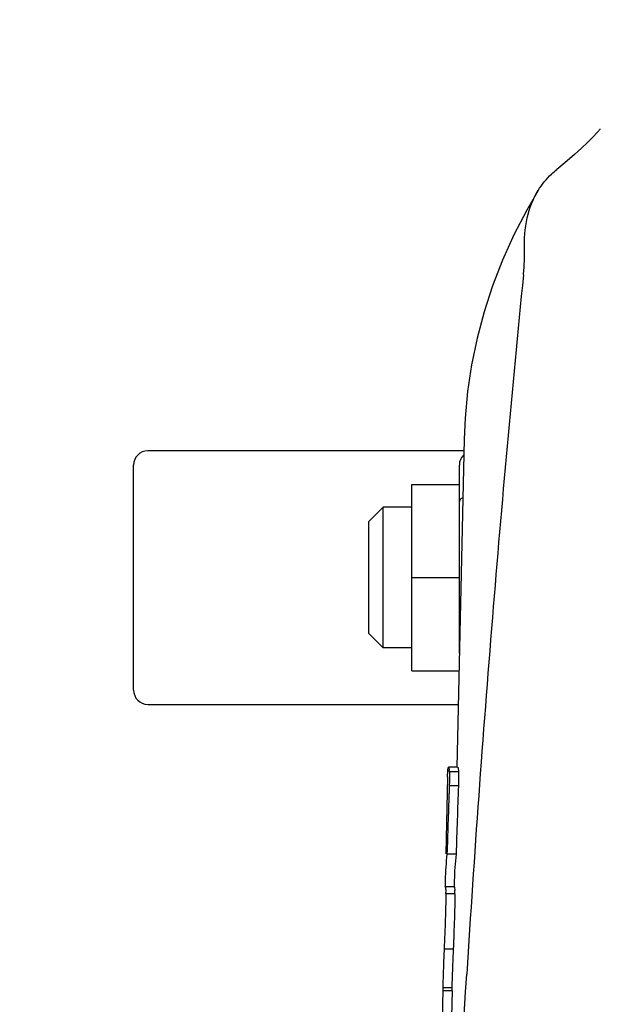
# Model space of a CAD drawing. Extents: x -599 to 3274, y -2403 to 2956.
# Drawn here: x 1924 to 1956, y 1351 to 1405 of the extents above; entities that cross this region are included whole.
import ezdxf

# ---------------------------------------------------------------- set-up
doc = ezdxf.new("R2010")
doc.units = 0
doc.header["$LTSCALE"] = 30.734
doc.header["$MEASUREMENT"] = 0
doc.header["$PDMODE"] = 3
doc.header["$PDSIZE"] = 1
doc.layers.get('0').update_dxf_attribs({"linetype": 'CONTINUOUS'})
doc.layers.get('Defpoints').update_dxf_attribs({"linetype": 'CONTINUOUS'})
doc.layers.add('COTAS', color=7, linetype='CONTINUOUS')
doc.styles.add('ARIAL', font='arial.ttf')
doc.dimstyles.new('Diseño_PlanosFabricacion', dxfattribs={"dimscale": 0.85, "dimtxt": 40, "dimasz": 45, "dimexe": 10, "dimexo": 10, "dimgap": 10, "dimtad": 1, "dimtih": 1, "dimtoh": 1, "dimdec": 0, "dimzin": 1, "dimdsep": 46, "dimtxsty": 'ARIAL', "dimcen": 15, "dimadec": 0, "dimazin": 0, "dimtp": 0.05, "dimtm": 0.05, "dimtfac": 1, "dimtdec": 0, "dimtofl": 0, "dimtmove": 0, "dimatfit": 3, "dimfxl": 0, "dimtolj": 1, "dimarcsym": 0})

# ---------------------------------------------------------------- blocks, each defined once
blk = doc.blocks.new('*D2')
at = {"layer": 'COTAS', "color": 0, "lineweight": -2}
for p, q in [((2064.318, 1461.227), (1817.063, 1461.227)), ((1825.563, 1422.977), (1825.563, 1355.754)), ((1825.563, 1232.477), (1825.563, 1304.035)), ((2003.318, 1194.227), (1817.063, 1194.227))]:
    blk.add_line(p, q, dxfattribs=at)
at = {"layer": 'COTAS', "color": 0}
for points in [[(1819.188, 1422.977), (1831.938, 1422.977), (1825.563, 1461.227)], [(1819.188, 1232.477), (1831.938, 1232.477), (1825.563, 1194.227)]]:
    blk.add_solid(points, dxfattribs=at)
at = {"layer": 'Defpoints', "color": 0}
for p in [(2072.818, 1461.227), (1825.563, 1194.227), (2011.818, 1194.227)]:
    blk.add_point(p, dxfattribs=at)
at = {"layer": 'COTAS', "color": 0, "insert": (1825.563, 1329.895), "char_height": 34, "attachment_point": 5, "style": 'ARIAL'}
blk.add_mtext('\\A1;267 mm', dxfattribs=at)
blk = doc.blocks.new('*D3')
at = {"layer": 'COTAS', "color": 0, "lineweight": -2}
for p, q in [((1860.818, 1712.227), (1656.126, 1712.227)), ((1664.626, 1673.977), (1664.626, 1486.227)), ((1664.626, 1232.477), (1664.626, 1434.508)), ((2004.318, 1194.227), (1656.126, 1194.227))]:
    blk.add_line(p, q, dxfattribs=at)
at = {"layer": 'COTAS', "color": 0}
for points in [[(1658.251, 1673.977), (1671.001, 1673.977), (1664.626, 1712.227)], [(1658.251, 1232.477), (1671.001, 1232.477), (1664.626, 1194.227)]]:
    blk.add_solid(points, dxfattribs=at)
at = {"layer": 'Defpoints', "color": 0}
for p in [(1869.318, 1712.227), (1664.626, 1194.227), (2012.818, 1194.227)]:
    blk.add_point(p, dxfattribs=at)
at = {"layer": 'COTAS', "color": 0, "insert": (1664.626, 1460.368), "char_height": 34, "attachment_point": 5, "style": 'ARIAL'}
blk.add_mtext('\\A1;518 mm', dxfattribs=at)

msp = doc.modelspace()

# ---------------------------------------------------------------- linework, layer by layer
for p, q in [((1956.057, 1399.442), (1956.057, 1399.443)), ((1948.532, 1382.326), (1948.127, 1364.194)), ((1948.517, 1381.674), (1931.06, 1381.674)), ((1930.268, 1368.465), (1930.268, 1380.882)), ((1948.268, 1370.505), (1948.268, 1380.882)), ((1945.643, 1369.531), (1945.643, 1379.817)), ((1945.643, 1379.817), (1948.268, 1379.817)), ((1943.268, 1377.767), (1944.06, 1378.559)), ((1944.06, 1370.788), (1944.06, 1378.559)), ((1945.643, 1378.559), (1944.06, 1378.559)), ((1943.268, 1371.58), (1943.268, 1377.767)), ((1945.643, 1374.674), (1948.268, 1374.674)), ((1943.268, 1371.58), (1944.06, 1370.788)), ((1945.643, 1370.788), (1944.06, 1370.788)), ((1945.643, 1370.788), (1944.06, 1370.788)), ((1945.643, 1369.531), (1948.246, 1369.531)), ((1931.06, 1367.674), (1948.205, 1367.674)), ((1948.175, 1364.204), (1947.674, 1364.204)), ((1947.616, 1363.666), (1947.521, 1359.422)), ((1948.22, 1363.952), (1947.717, 1363.952)), ((1947.712, 1363.171), (1947.698, 1362.756)), ((1947.713, 1363.208), (1947.712, 1363.171)), ((1948.214, 1363.171), (1947.712, 1363.171)), ((1948.088, 1359.409), (1947.586, 1359.409)), ((1947.995, 1357.597), (1947.494, 1357.597)), ((1947.987, 1357.954), (1947.979, 1357.565)), ((1948.021, 1357.213), (1947.519, 1357.213)), ((1947.93, 1354.159), (1947.429, 1354.159)), ((1948.614, 1351.809), (1948.674, 1352.782)), ((1947.36, 1352.214), (1947.356, 1352.028)), ((1947.855, 1352.028), (1947.356, 1352.028)), ((1947.858, 1352.183), (1947.851, 1351.853)), ((1947.859, 1352.183), (1947.855, 1352.028)), ((1947.365, 1351.853), (1947.346, 1351.135)), ((1947.865, 1351.853), (1947.365, 1351.853)), ((1947.865, 1351.853), (1947.846, 1351.135)), ((1948.487, 1349.703), (1948.614, 1351.809)), ((1947.846, 1351.135), (1947.827, 1350.416))]:
    msp.add_line(p, q)
for points in [[(1956.057, 1399.442), (1955.886, 1399.255), (1955.635, 1398.991), (1955.343, 1398.7), (1955.009, 1398.381), (1954.634, 1398.04), (1954.217, 1397.677), (1953.757, 1397.294), (1953.657, 1397.213)], [(1952.623, 1396.043), (1951.991, 1394.963), (1951.281, 1393.601)], [(1951.281, 1393.601), (1950.65, 1392.209), (1950.1, 1390.792), (1949.631, 1389.352), (1949.245, 1387.897), (1948.941, 1386.429), (1948.72, 1384.953), (1948.582, 1383.473), (1948.532, 1382.316)]]:
    msp.add_lwpolyline(points)
for centre, radius, start, end in [((3025.135, 1284.613), 1078.625, 174.318515, 175.327953), ((1931.06, 1380.882), 0.792, 90, 180), ((1949.06, 1380.882), 0.792, 133.7706, 180), ((2979.201, 1288.328), 1032.54, 175.32578, 176.421074), ((1931.06, 1368.465), 0.792, 180, 270), ((1944.738, 1363.784), 2.984, 3.2129, 4.7263), ((3303.198, 1315.664), 1355.816, 177.991949, 178.151039), ((3309.422, 1315.759), 1362.536, 178.023331, 178.164151), ((1963.349, 1357.617), 15.865, 173.5147, 178.7178), ((1963.716, 1357.598), 15.732, 173.3912, 176.1123), ((1963.639, 1357.604), 15.656, 176.1131, 178.7177), ((1963.352, 1357.618), 15.868, 179.1161, 180.1153), ((1963.346, 1357.618), 15.861, 178.7194, 179.116), ((1939.122, 1357.132), 8.398, 0.5491, 1.206), ((1942.852, 1357.201), 5.168, 1.6701, 2.1156), ((1941.699, 1357.167), 6.322, 1.2849, 1.6721), ((1939.861, 1357.128), 8.16, 0.5971, 1.2732), ((2212.375, 1342.725), 264.693, 177.5243, 177.72537), ((2012.721, 1350.666), 64.88, 177.73483, 178.66039), ((1983.028, 1351.384), 35.677, 178.9663, 179.2741), ((3364.734, 1314.153), 1417.871, 178.505368, 178.710299)]:
    msp.add_arc(centre, radius, start, end)
for points, knots in [([(1952.623, 1396.043), (1952.828, 1396.375), (1953.162, 1396.786), (1953.555, 1397.13), (1953.658, 1397.213)], [0, 0, 0, 0, 0.746487, 1, 1, 1, 1]), ([(1951.867, 1392.751), (1951.845, 1393.35), (1951.921, 1394.5), (1952.341, 1395.584), (1952.623, 1396.043)], [0, 0, 0, 0, 0.527113, 1, 1, 1, 1]), ([(1951.809, 1391.395), (1951.821, 1391.516), (1951.861, 1391.967), (1951.879, 1392.42), (1951.867, 1392.751)], [0, 0, 0, 0, 0.269794, 1, 1, 1, 1]), ([(1948.46, 1379.087), (1948.431, 1379.073), (1948.379, 1379.044), (1948.303, 1378.981), (1948.268, 1378.914), (1948.268, 1378.873)], [0, 0, 0, 0, 0.320451, 0.588018, 1, 1, 1, 1]), ([(1947.616, 1363.666), (1947.617, 1363.696), (1947.62, 1363.802), (1947.625, 1363.907), (1947.631, 1363.983)], [0, 0, 0, 0, 0.280702, 1, 1, 1, 1]), ([(1947.631, 1363.983), (1947.632, 1363.997), (1947.637, 1364.046), (1947.642, 1364.094), (1947.647, 1364.129)], [0, 0, 0, 0, 0.277915, 1, 1, 1, 1]), ([(1947.647, 1364.129), (1947.648, 1364.136), (1947.652, 1364.158), (1947.657, 1364.18), (1947.664, 1364.194)], [0, 0, 0, 0, 0.33003, 1, 1, 1, 1]), ([(1947.664, 1364.194), (1947.665, 1364.197), (1947.668, 1364.201), (1947.672, 1364.204), (1947.674, 1364.204)], [0, 0, 0, 0, 0.616761, 1, 1, 1, 1]), ([(1947.674, 1364.204), (1947.679, 1364.204), (1947.689, 1364.186), (1947.702, 1364.132), (1947.708, 1364.074), (1947.712, 1364.03)], [0, 0, 0, 0, 0.083733, 0.273112, 1, 1, 1, 1]), ([(1948.176, 1364.204), (1948.182, 1364.204), (1948.193, 1364.178), (1948.197, 1364.159), (1948.2, 1364.144)], [0, 0, 0, 0, 0.296251, 1, 1, 1, 1]), ([(1948.2, 1364.144), (1948.202, 1364.132), (1948.212, 1364.068), (1948.216, 1364.004), (1948.22, 1363.952)], [0, 0, 0, 0, 0.187686, 1, 1, 1, 1]), ([(1947.717, 1363.952), (1947.718, 1363.9), (1947.722, 1363.652), (1947.718, 1363.404), (1947.713, 1363.208)], [0, 0, 0, 0, 0.209918, 1, 1, 1, 1]), ([(1948.22, 1363.952), (1948.221, 1363.897), (1948.224, 1363.637), (1948.22, 1363.377), (1948.214, 1363.171)], [0, 0, 0, 0, 0.208747, 1, 1, 1, 1]), ([(1947.556, 1360.778), (1947.558, 1360.779), (1947.556, 1360.766), (1947.558, 1360.762), (1947.559, 1360.756)], [0, 0, 0, 0, 0.253084, 1, 1, 1, 1]), ([(1947.487, 1357.576), (1947.487, 1357.578), (1947.488, 1357.582), (1947.489, 1357.586), (1947.489, 1357.587)], [0, 0, 0, 0, 0.546387, 1, 1, 1, 1]), ([(1947.489, 1357.587), (1947.49, 1357.589), (1947.49, 1357.591), (1947.491, 1357.593), (1947.491, 1357.593)], [0, 0, 0, 0, 0.556316, 1, 1, 1, 1]), ([(1947.491, 1357.593), (1947.492, 1357.594), (1947.492, 1357.596), (1947.494, 1357.597), (1947.494, 1357.597)], [0, 0, 0, 0, 0.624607, 1, 1, 1, 1]), ([(1947.494, 1357.597), (1947.501, 1357.597), (1947.502, 1357.56), (1947.511, 1357.517), (1947.514, 1357.42), (1947.517, 1357.351), (1947.518, 1357.309)], [0, 0, 0, 0, 0.067453, 0.256567, 0.568223, 1, 1, 1, 1]), ([(1947.994, 1357.597), (1947.998, 1357.597), (1948.002, 1357.577), (1948.004, 1357.567), (1948.005, 1357.557)], [0, 0, 0, 0, 0.273523, 1, 1, 1, 1]), ([(1948.005, 1357.557), (1948.007, 1357.548), (1948.012, 1357.493), (1948.015, 1357.437), (1948.017, 1357.392)], [0, 0, 0, 0, 0.178121, 1, 1, 1, 1]), ([(1947.519, 1357.213), (1947.519, 1357.147), (1947.517, 1356.851), (1947.511, 1356.555), (1947.505, 1356.325)], [0, 0, 0, 0, 0.224025, 1, 1, 1, 1]), ([(1948.021, 1357.213), (1948.02, 1357.147), (1948.018, 1356.851), (1948.013, 1356.555), (1948.007, 1356.325)], [0, 0, 0, 0, 0.224017, 1, 1, 1, 1]), ([(1947.505, 1356.325), (1947.501, 1356.165), (1947.481, 1355.442), (1947.451, 1354.72), (1947.429, 1354.159)], [0, 0, 0, 0, 0.222376, 1, 1, 1, 1]), ([(1948.007, 1356.325), (1948.003, 1356.164), (1947.982, 1355.442), (1947.952, 1354.72), (1947.93, 1354.159)], [0, 0, 0, 0, 0.222385, 1, 1, 1, 1]), ([(1947.429, 1354.159), (1947.423, 1354.002), (1947.395, 1353.354), (1947.371, 1352.706), (1947.36, 1352.214)], [0, 0, 0, 0, 0.241094, 1, 1, 1, 1])]:
    msp.add_open_spline(points, degree=3, knots=knots)

# ---------------------------------------------------------------- dimensions: what is measured, and where the dimension line sits
at = {"layer": 'COTAS'}
for base, p1, p2, picture, middle in [((1664.626, 1194.227), (1869.318, 1712.227), (2012.818, 1194.227), '*D3', (1664.626, 1460.368)), ((1825.563, 1194.227), (2072.818, 1461.227), (2011.818, 1194.227), '*D2', (1825.563, 1329.895))]:
    dim = msp.add_linear_dim(base=base, p1=p1, p2=p2, angle=90, dimstyle='Diseño_PlanosFabricacion', override={"dimpost": ' mm'}, dxfattribs=at)
    dim.commit()
    dim.dimension.update_dxf_attribs({"geometry": picture, "text_midpoint": middle, "dimtype": 160})

doc.saveas('drawing.dxf')
